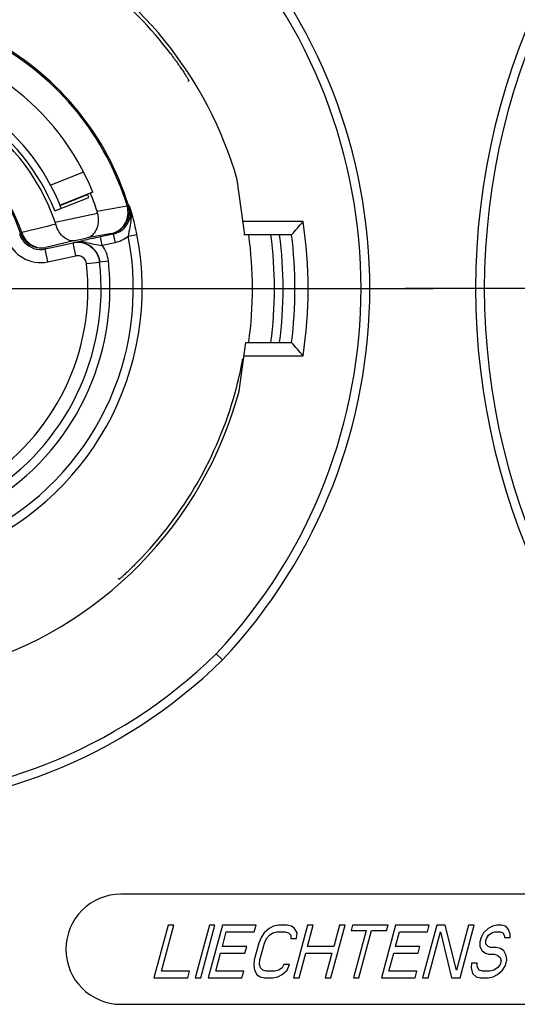
# Model space of a CAD drawing. Units: millimetres. Extents: x 0 to 594, y 0 to 420.
# Drawn here: x 75 to 98, y 304 to 349 of the extents above; entities that cross this region are included whole.
import ezdxf

# ---------------------------------------------------------------- set-up
doc = ezdxf.new("R2010")
doc.units = ezdxf.units.MM
doc.header["$LTSCALE"] = 32.67
doc.linetypes.add('CENTER', pattern=[0.6, 0.375, -0.075, 0.075, -0.075])
doc.layers.get('0').update_dxf_attribs({"linetype": 'CONTINUOUS'})
for name, color, linetype in [('_26_DATUM_AXIS', 7, 'CONTINUOUS'), ('AUSFORMSCHRAEGEN', 7, 'CONTINUOUS'), ('BEZUGSACHSEN', 7, 'CONTINUOUS'), ('DEFAULT_1', 7, 'CENTER'), ('RUNDUNGEN', 7, 'CONTINUOUS')]:
    doc.layers.add(name, color=color, linetype=linetype)

msp = doc.modelspace()

# ---------------------------------------------------------------- linework, layer by layer
at = {"color": 7}
for p, q in [((82.9759, 345.9781), (83.0203, 346.031)), ((78.6556, 340.9614), (77.1722, 340.3618)), ((85.5677, 339.0268), (85.5172, 339.0268)), ((79.8155, 323.4308), (79.8664, 323.3881)), ((82.0812, 307.6768), (81.4381, 305.2768)), ((81.7752, 305.5832), (82.3362, 307.6768)), ((82.3362, 307.6768), (82.0812, 307.6768)), ((83.9512, 307.6768), (83.3081, 305.2768)), ((83.5631, 305.2768), (84.2062, 307.6768)), ((84.5462, 307.6768), (83.9031, 305.2768)), ((84.2062, 307.6768), (83.9512, 307.6768)), ((86.0762, 307.6768), (84.5462, 307.6768)), ((85.9941, 307.3704), (86.0762, 307.6768)), ((86.87, 307.6257), (86.6726, 307.5236)), ((87.0962, 307.6768), (86.87, 307.6257)), ((87.4787, 307.6768), (87.0962, 307.6768)), ((87.6775, 307.6257), (87.4787, 307.6768)), ((87.8201, 307.5236), (87.6775, 307.6257)), ((88.4137, 307.6768), (87.7706, 305.2768)), ((88.4087, 306.7066), (88.6687, 307.6768)), ((88.6687, 307.6768), (88.4137, 307.6768)), ((89.4706, 305.2768), (90.1137, 307.6768)), ((89.8587, 307.6768), (89.5987, 306.7066)), ((90.1137, 307.6768), (89.8587, 307.6768)), ((90.4537, 307.6768), (90.3853, 307.4215)), ((92.0687, 307.6768), (90.4537, 307.6768)), ((92.4087, 307.6768), (91.7656, 305.2768)), ((92.0003, 307.4215), (92.0687, 307.6768)), ((93.9387, 307.6768), (92.4087, 307.6768)), ((94.2787, 307.6768), (93.6356, 305.2768)), ((93.8566, 307.3704), (93.9387, 307.6768)), ((94.6612, 307.6768), (94.2787, 307.6768)), ((95.1764, 305.6342), (94.6612, 307.6768)), ((95.7237, 307.6768), (95.1764, 305.6342)), ((95.3356, 305.2768), (95.9787, 307.6768)), ((95.9787, 307.6768), (95.7237, 307.6768)), ((96.815, 307.6257), (96.6176, 307.5236)), ((96.9987, 307.6768), (96.815, 307.6257)), ((97.2112, 307.6768), (96.9987, 307.6768)), ((97.41, 307.6257), (97.2112, 307.6768)), ((97.539, 307.4725), (97.41, 307.6257)), ((84.5412, 306.7066), (84.7191, 307.3704)), ((84.7191, 307.3704), (85.9941, 307.3704)), ((86.4479, 307.3193), (86.3082, 307.1151)), ((86.6726, 307.5236), (86.4479, 307.3193)), ((86.5495, 307.064), (86.6755, 307.2172)), ((86.6755, 307.2172), (86.8304, 307.3193)), ((86.8304, 307.3193), (87.0141, 307.3704)), ((87.0141, 307.3704), (87.3966, 307.3704)), ((87.3966, 307.3704), (87.5529, 307.3193)), ((87.5529, 307.3193), (87.653, 307.2172)), ((87.653, 307.2172), (87.6545, 307.064)), ((87.9354, 307.3193), (87.8201, 307.5236)), ((87.9095, 307.064), (87.9354, 307.3193)), ((90.3853, 307.4215), (91.0653, 307.4215)), ((91.0653, 307.4215), (90.4906, 305.2768)), ((90.7456, 305.2768), (91.3203, 307.4215)), ((91.3203, 307.4215), (92.0003, 307.4215)), ((92.4037, 306.7066), (92.5816, 307.3704)), ((92.5816, 307.3704), (93.8566, 307.3704)), ((93.8906, 305.2768), (94.4516, 307.3704)), ((94.4516, 307.3704), (94.9531, 305.2768)), ((96.3929, 307.3193), (96.2957, 307.1151)), ((96.6176, 307.5236), (96.3929, 307.3193)), ((96.537, 307.064), (96.6205, 307.2172)), ((96.6205, 307.2172), (96.7754, 307.3193)), ((96.7754, 307.3193), (96.9166, 307.3704)), ((96.9166, 307.3704), (97.1716, 307.3704)), ((97.1716, 307.3704), (97.2854, 307.3193)), ((97.2854, 307.3193), (97.343, 307.2172)), ((97.343, 307.2172), (97.3582, 307.1151)), ((97.6117, 307.2683), (97.539, 307.4725)), ((97.6132, 307.1151), (97.6117, 307.2683)), ((86.1973, 306.8598), (85.992, 306.0938)), ((86.3082, 307.1151), (86.1973, 306.8598)), ((86.247, 306.0938), (86.4523, 306.8598)), ((86.4523, 306.8598), (86.5495, 307.064)), ((87.6545, 307.064), (87.9095, 307.064)), ((96.2409, 306.9108), (96.2287, 306.7066)), ((96.2957, 307.1151), (96.2409, 306.9108)), ((96.5096, 306.9619), (96.537, 307.064)), ((96.5111, 306.8087), (96.5096, 306.9619)), ((96.6112, 306.7066), (96.5111, 306.8087)), ((97.3582, 307.1151), (97.6132, 307.1151)), ((84.2402, 305.5832), (84.4591, 306.4002)), ((84.4591, 306.4002), (85.5641, 306.4002)), ((85.6462, 306.7066), (84.5412, 306.7066)), ((85.5641, 306.4002), (85.6462, 306.7066)), ((88.0256, 305.2768), (88.3266, 306.4002)), ((88.3266, 306.4002), (89.5166, 306.4002)), ((89.5987, 306.7066), (88.4087, 306.7066)), ((89.5166, 306.4002), (89.2156, 305.2768)), ((92.1027, 305.5832), (92.3216, 306.4002)), ((92.3216, 306.4002), (93.4266, 306.4002)), ((93.5087, 306.7066), (92.4037, 306.7066)), ((93.4266, 306.4002), (93.5087, 306.7066)), ((96.2287, 306.7066), (96.344, 306.5023)), ((96.344, 306.5023), (96.4866, 306.4002)), ((96.4866, 306.4002), (96.6429, 306.3491)), ((96.725, 306.6555), (96.6112, 306.7066)), ((96.6429, 306.3491), (96.8979, 306.3491)), ((96.98, 306.6555), (96.725, 306.6555)), ((96.8979, 306.3491), (97.0543, 306.2981)), ((97.1789, 306.6044), (96.98, 306.6555)), ((97.0543, 306.2981), (97.1544, 306.1959)), ((97.3215, 306.5023), (97.1789, 306.6044)), ((97.4368, 306.2981), (97.3215, 306.5023)), ((97.467, 306.0938), (97.4368, 306.2981)), ((85.992, 306.0938), (85.9661, 305.8385)), ((85.9661, 305.8385), (85.9964, 305.6342)), ((86.2348, 305.8895), (86.247, 306.0938)), ((86.2788, 305.7364), (86.2348, 305.8895)), ((87.3398, 305.8895), (87.2563, 305.7364)), ((87.5948, 305.8895), (87.3398, 305.8895)), ((87.4839, 305.6342), (87.5948, 305.8895)), ((95.8535, 305.9406), (95.8413, 305.7364)), ((96.1085, 305.9406), (95.8535, 305.9406)), ((96.1099, 305.7874), (96.1085, 305.9406)), ((97.1573, 305.8895), (97.0313, 305.7364)), ((97.1544, 306.1959), (97.1983, 306.0427)), ((97.1983, 306.0427), (97.1573, 305.8895)), ((97.2589, 305.6342), (97.3986, 305.8385)), ((97.3986, 305.8385), (97.467, 306.0938)), ((83.0502, 305.5832), (81.7752, 305.5832)), ((82.9681, 305.2768), (83.0502, 305.5832)), ((85.5152, 305.5832), (84.2402, 305.5832)), ((85.4331, 305.2768), (85.5152, 305.5832)), ((85.9964, 305.6342), (86.1117, 305.43)), ((86.1117, 305.43), (86.2543, 305.3278)), ((86.3789, 305.6342), (86.2788, 305.7364)), ((86.5352, 305.5832), (86.3789, 305.6342)), ((86.9177, 305.5832), (86.5352, 305.5832)), ((87.1014, 305.6342), (86.9177, 305.5832)), ((87.0618, 305.3278), (87.2592, 305.43)), ((87.2563, 305.7364), (87.1014, 305.6342)), ((87.2592, 305.43), (87.4839, 305.6342)), ((93.3777, 305.5832), (92.1027, 305.5832)), ((93.2956, 305.2768), (93.3777, 305.5832)), ((95.8413, 305.7364), (95.9003, 305.481)), ((95.9003, 305.481), (96.0718, 305.3278)), ((96.1964, 305.6342), (96.1099, 305.7874)), ((96.3527, 305.5832), (96.1964, 305.6342)), ((96.6927, 305.5832), (96.3527, 305.5832)), ((96.8764, 305.6342), (96.6927, 305.5832)), ((96.8368, 305.3278), (97.0342, 305.43)), ((97.0313, 305.7364), (96.8764, 305.6342)), ((97.0342, 305.43), (97.2589, 305.6342)), ((81.4381, 305.2768), (82.9681, 305.2768)), ((83.3081, 305.2768), (83.5631, 305.2768)), ((83.9031, 305.2768), (85.4331, 305.2768)), ((86.2543, 305.3278), (86.4531, 305.2768)), ((86.4531, 305.2768), (86.8356, 305.2768)), ((86.8356, 305.2768), (87.0618, 305.3278)), ((87.7706, 305.2768), (88.0256, 305.2768)), ((89.2156, 305.2768), (89.4706, 305.2768)), ((90.4906, 305.2768), (90.7456, 305.2768)), ((91.7656, 305.2768), (93.2956, 305.2768)), ((93.6356, 305.2768), (93.8906, 305.2768)), ((94.9531, 305.2768), (95.3356, 305.2768)), ((96.0718, 305.3278), (96.2706, 305.2768)), ((96.2706, 305.2768), (96.6106, 305.2768)), ((96.6106, 305.2768), (96.8368, 305.3278))]:
    msp.add_line(p, q, dxfattribs=at)
at = {"color": 9}
for p, q in [((78.2395, 341.8718), (76.7492, 341.2694)), ((77.1762, 340.352), (78.3928, 340.8432))]:
    msp.add_line(p, q, dxfattribs=at)
at = {"color": 7}
for centre, radius, start, end in [((68.0381, 336.5768), 17.8788, 16.06654, 62.05418), ((68.2713, 336.7656), 11.2, 22.00119, 53.49642), ((68.2713, 336.7656), 9.6, 21.11605, 56.88395), ((68.0381, 336.5768), 17.8788, 286.06654, 344.91731)]:
    msp.add_arc(centre, radius, start, end, dxfattribs=at)
at = {"color": 9}
for radius, start, end in [(18.8686, 352.531, 7.469), (19.2625, 352.68772, 7.31228)]:
    msp.add_arc((68.0381, 336.5768), radius, start, end, dxfattribs=at)
at = {"layer": '_26_DATUM_AXIS', "color": 7}
msp.add_arc((68.0381, 336.5768), 17.87, 352.17391, 7.88044, dxfattribs=at)
at = {"layer": 'AUSFORMSCHRAEGEN', "color": 7}
msp.add_line((76.933, 340.1075), (78.4759, 340.7199), dxfattribs=at)
for radius, end in [(9.57, 56.35), (11.23, 22.45207)]:
    msp.add_arc((68.0381, 336.5768), radius, 21.65, end, dxfattribs=at)
at = {"layer": 'BEZUGSACHSEN', "color": 7}
for p, q in [((68.0381, 336.5768), (94.117, 336.5768)), ((104.9381, 309.0768), (79.9381, 309.0768)), ((79.9381, 304.0768), (104.9381, 304.0768))]:
    msp.add_line(p, q, dxfattribs=at)
msp.add_arc((79.9381, 306.5768), 2.5, 90, 270, dxfattribs=at)
at = {"layer": 'DEFAULT_1', "color": 7}
msp.add_line((124.0381, 336.5768), (92.8381, 336.5768), dxfattribs=at)
at = {"layer": 'RUNDUNGEN', "color": 7}
for p, q in [((85.5677, 339.0268), (85.2186, 341.5248)), ((79.5855, 339.0526), (79.0016, 338.9285)), ((87.6859, 339.0268), (85.5677, 339.0268)), ((76.495, 338.3796), (77.77, 338.6507)), ((77.8427, 338.7572), (78.4018, 338.8761)), ((78.0323, 338.718), (78.1327, 338.7403)), ((78.1327, 338.7403), (78.2358, 338.763)), ((85.301, 331.9245), (85.6081, 334.1268)), ((85.6081, 334.1268), (87.6859, 334.1268)), ((84.5524, 319.7174), (84.2667, 319.9975))]:
    msp.add_line(p, q, dxfattribs=at)
at = {"layer": 'RUNDUNGEN', "color": 9}
for p, q in [((80.2164, 340.343), (80.2739, 340.3609)), ((76.9456, 339.5889), (78.8769, 339.9994)), ((88.2088, 339.6268), (85.4839, 339.6268)), ((75.3395, 339.0383), (75.379, 339.0991)), ((75.379, 339.0991), (75.436, 339.1187)), ((79.5265, 339.0873), (78.4018, 338.8761)), ((79.0847, 338.5373), (79.0016, 338.9285)), ((79.5855, 339.0526), (79.6686, 338.6614)), ((80.2703, 338.9524), (80.6629, 339.0286)), ((77.8427, 338.7572), (76.5326, 338.4459)), ((77.769, 338.6595), (77.7697, 338.6529)), ((77.7697, 338.6529), (77.77, 338.6507)), ((77.8947, 338.0638), (77.77, 338.6507)), ((79.6686, 338.6614), (79.0847, 338.5373)), ((76.6197, 337.7928), (76.495, 338.3796)), ((76.6197, 337.7928), (77.8947, 338.0638)), ((78.3755, 337.7163), (78.9719, 337.7821)), ((78.9708, 337.7917), (79.3684, 337.8359)), ((85.5244, 333.5268), (88.2088, 333.5268))]:
    msp.add_line(p, q, dxfattribs=at)
at = {"layer": 'RUNDUNGEN', "color": 7}
for centre, radius, start, end in [((68.0381, 336.5768), 23.6, 45.59242, 314.40758), ((66.6381, 336.5768), 24.6, 316.73763, 43.26237), ((68.0381, 336.5768), 17.7231, 36.9563, 65.49875), ((127.2381, 336.5768), 31.2, 152.50104, 207.49896), ((68.0381, 336.5768), 12.8076, 17.18484, 60.81516), ((68.0381, 336.5768), 9.403, 18.68306, 59.31694), ((68.0381, 336.5768), 7.7622, 18.96244, 59.03756), ((68.0381, 336.5768), 11.3717, 18.05296, 22.43056), ((79.3185, 340.0655), 1.0001, 282.00593, 17.17891), ((72.0039, 337.6749), 8.7408, 17.03967, 17.62918), ((77.9557, 339.8094), 0.9406, 11.65509, 18.05218), ((68.1717, 336.5046), 12.7476, 15.6542, 17.02127), ((69.1974, 336.8022), 11.6797, 10.98905, 15.60641), ((74.9272, 338.9062), 2.1307, 16.14103, 18.68716), ((42.0942, 379.2857), 60.8226, 318.554514, 319.304232), ((68.0381, 336.5768), 12.8607, 291.09589, 10.99033), ((103.1281, 225.4215), 116.0428, 101.999912, 102.222404), ((68.0381, 336.5768), 19.8, 352.89215, 7.10785), ((76.3248, 339.4241), 1.0001, 216.8426, 281.99557), ((77.9781, 337.6705), 1.002, 91.81133, 101.98951), ((77.9779, 337.6724), 1.0001, 88.04401, 91.80118), ((77.976, 337.6687), 1.0043, 56.10991, 87.99709), ((101.8334, 231.3928), 109.9328, 102.221815, 102.39529), ((77.9768, 337.6812), 1.0001, 6.34015, 40.66865), ((68.0381, 336.5768), 11, 301.65901, 6.34097), ((41.7115, 293.5344), 61.3302, 40.69887, 41.442384), ((66.9452, 336.8532), 18.8504, 345.47917, 349.44074), ((68.0381, 336.5768), 17.7231, 316.4416, 345.45828)]:
    msp.add_arc(centre, radius, start, end, dxfattribs=at)
at = {"layer": 'RUNDUNGEN', "color": 9}
for centre, radius, start, end in [((68.0381, 336.5768), 23.2, 45.6125, 314.3875), ((66.6381, 336.5768), 24.2, 316.75689, 43.24311), ((127.2381, 336.5768), 30.8, 152.52042, 207.47958), ((68.0381, 336.5768), 12.7473, 17.18474, 60.81524), ((68.0381, 336.5768), 7.8224, 18.96184, 59.03815), ((-19.0168, 896.1864), 564.6318, 279.981398, 280.122212), ((79.1946, 340.0424), 1.0651, 8.99071, 16.39859), ((60.9576, 310.3169), 35.7178, 57.14671, 57.2616), ((79.009, 339.9126), 1.387, 11.17988, 17.17228), ((79.3775, 340.0308), 1, 11.00076, 16.93484), ((79.3718, 340.0311), 1.0057, 347.32697, 5.02098), ((79.3757, 340.0303), 1.0018, 5.08382, 11.00601), ((78.9353, 339.8981), 1.4621, 5.43997, 11.17775), ((207.1996, -190.9211), 546.1719, 103.794109, 103.960285), ((79.3777, 340.0306), 0.9998, 282.00553, 347.27833), ((68.0381, 336.5768), 20.4, 351.40148, 8.59852), ((68.0381, 336.5768), 12.4607, 297.0085, 10.99061), ((76.2874, 339.358), 1.0003, 198.63539, 204.59624), ((76.2921, 339.361), 1.0059, 204.6424, 222.40461), ((76.3306, 339.4272), 1.0065, 199.02354, 216.78364), ((76.4366, 339.4492), 1.0538, 198.28296, 206.17657), ((63.2903, 311.4251), 32.0751, 59.46718, 59.58932), ((76.2871, 339.3578), 1.5999, 198.6308, 281.99973), ((76.287, 339.3576), 0.9999, 222.46031, 281.99208), ((77.9772, 337.6784), 1.0029, 90.05672, 101.98033), ((77.976, 337.6755), 1.0058, 72.15909, 89.98535), ((78.08, 337.0077), 1.6844, 86.14619, 90.97553), ((78.0562, 336.6524), 2.0405, 82.22842, 86.15093), ((77.9769, 337.6812), 1.0001, 40.66865, 72.10748), ((78.0214, 336.3812), 2.314, 81.37808, 82.28274), ((77.978, 337.6815), 1.3989, 6.33307, 37.71298), ((53.6396, 351.408), 26.3079, 330.31541, 330.48137), ((77.9779, 337.6725), 0.4, 6.29008, 101.99798), ((68.0381, 336.5768), 10.4, 301.70924, 6.29076), ((68.0381, 336.5768), 11.4, 301.65899, 6.34101)]:
    msp.add_arc(centre, radius, start, end, dxfattribs=at)
at = {"layer": 'RUNDUNGEN', "color": 7}
for points, knots in [([(82.2005, 347.232), (82.2563, 347.1579), (82.3646, 347.0113), (82.5188, 346.7955), (82.6587, 346.593), (82.7638, 346.436), (82.8376, 346.3232), (82.8844, 346.2507), (82.9247, 346.1874), (82.9582, 346.1342), (82.9843, 346.0919), (83.0019, 346.0635), (83.0114, 346.0469), (83.0168, 346.0387), (83.0183, 346.0341), (83.0207, 346.0315), (83.0203, 346.031)], [0, 0, 0, 0, 0.191265, 0.3758096, 0.5470246, 0.6987404, 0.7653945, 0.8249474, 0.8767306, 0.9201122, 0.9545349, 0.9795404, 0.9883851, 0.9947545, 0.9986293, 1, 1, 1, 1]), ([(78.8769, 339.9994), (78.9052, 339.8619), (78.9212, 339.5966), (78.8319, 339.2418), (78.6536, 338.9854), (78.4843, 338.8947), (78.4018, 338.8761)], [0, 0, 0, 0, 0.3159183, 0.5877693, 0.8094499, 1, 1, 1, 1]), ([(77.8427, 338.7572), (77.7643, 338.7416), (77.5853, 338.7517), (77.3314, 338.8923), (77.1094, 339.1485), (77.0102, 339.3732), (76.9739, 339.4985)], [0, 0, 0, 0, 0.1934616, 0.4154297, 0.6845783, 1, 1, 1, 1]), ([(77.769, 338.6595), (77.7904, 338.6643), (77.8782, 338.684), (77.9659, 338.7033), (78.0323, 338.718)], [0, 0, 0, 0, 0.2441298, 1, 1, 1, 1]), ([(80.8815, 324.3639), (80.8187, 324.2978), (80.6942, 324.169), (80.5104, 323.985), (80.3383, 323.8178), (80.2051, 323.6921), (80.1098, 323.6041), (80.049, 323.5486), (79.9962, 323.5009), (79.9519, 323.4614), (79.9168, 323.4306), (79.8934, 323.41), (79.8796, 323.3987), (79.8728, 323.3924), (79.869, 323.3905), (79.8669, 323.3878), (79.8664, 323.3881)], [0, 0, 0, 0, 0.194381, 0.3813947, 0.5538785, 0.7053717, 0.7713923, 0.8300379, 0.8807415, 0.922981, 0.9563255, 0.9804306, 0.9889266, 0.9950271, 0.9987188, 1, 1, 1, 1])]:
    msp.add_open_spline(points, degree=3, knots=knots, dxfattribs=at)
at = {"layer": 'RUNDUNGEN', "color": 9}
for points, knots in [([(79.5265, 339.0873), (79.6421, 339.1122), (79.8673, 339.2115), (80.1215, 339.4809), (80.2615, 339.8307), (80.2662, 340.0852), (80.2466, 340.2088)], [0, 0, 0, 0, 0.2428337, 0.4899104, 0.7428245, 1, 1, 1, 1]), ([(80.393, 339.7465), (80.3837, 339.6151), (80.3382, 339.3505), (80.2889, 339.0872), (80.2703, 338.9524)], [0, 0, 0, 0, 0.491662, 1, 1, 1, 1]), ([(75.4909, 338.9844), (75.5384, 338.8878), (75.6627, 338.7095), (75.9205, 338.5163), (76.2221, 338.4183), (76.4326, 338.425), (76.5326, 338.4459)], [0, 0, 0, 0, 0.2568372, 0.5089816, 0.7561365, 1, 1, 1, 1]), ([(78.3683, 338.669), (78.4863, 338.6511), (78.723, 338.5965), (78.9619, 338.5505), (79.0847, 338.5373)], [0, 0, 0, 0, 0.4913151, 1, 1, 1, 1])]:
    msp.add_open_spline(points, degree=3, knots=knots, dxfattribs=at)
for points in [[(80.3908, 340.0367), (80.4, 339.9404), (80.3999, 339.843), (80.393, 339.7465)], [(80.2703, 338.9524), (80.0987, 338.8103), (79.8865, 338.7077), (79.6686, 338.6614)], [(77.769, 338.6594), (77.8616, 338.6796), (77.9566, 338.6901), (78.0513, 338.6919)]]:
    msp.add_open_spline(points, degree=3, dxfattribs=at)
at = {"layer": 'RUNDUNGEN', "color": 7}
for points in [[(78.536, 338.5023), (78.6675, 338.4139), (78.7803, 338.29), (78.8561, 338.1508)], [(78.8561, 338.1508), (78.9177, 338.0377), (78.9578, 337.9101), (78.9719, 337.7821)]]:
    msp.add_open_spline(points, degree=3, dxfattribs=at)

doc.saveas('drawing.dxf')
